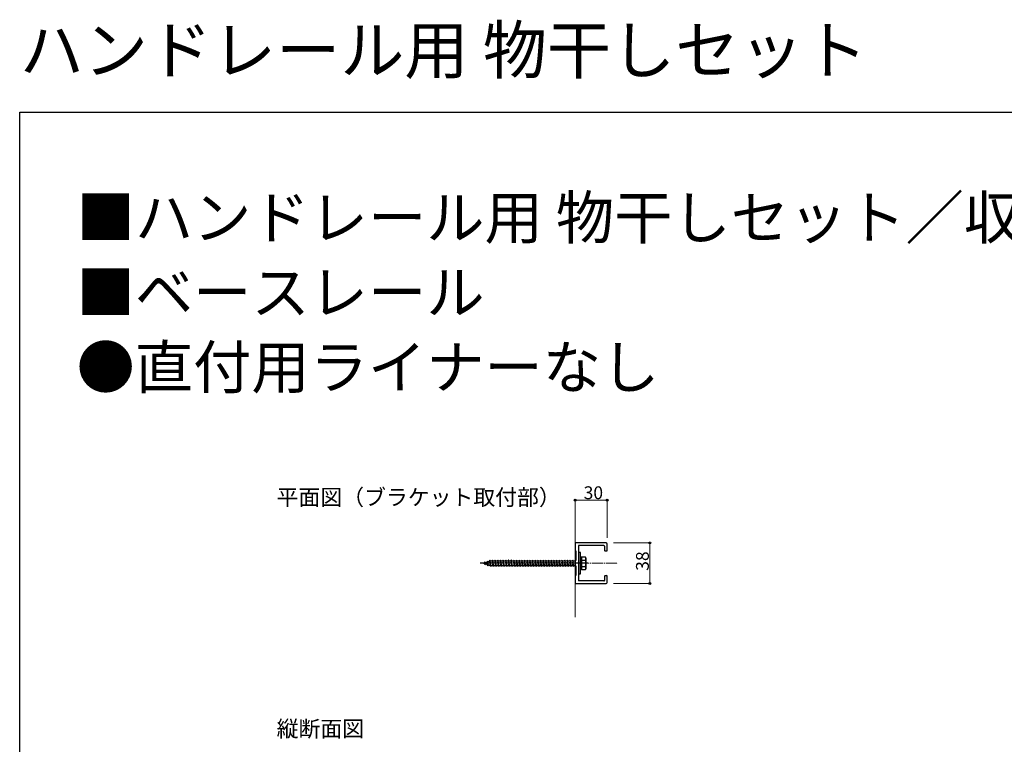
# Model space of a CAD drawing. Extents: x 0 to 2022, y 0 to 3206.
# Drawn here: x 0 to 922, y 2528 to 3206 of the extents above; entities that cross this region are included whole.
import ezdxf

# ---------------------------------------------------------------- set-up
doc = ezdxf.new("R2010")
doc.units = 0
doc.linetypes.add('YCENTER_1', pattern=[13, 10, -1, 1, -1])
doc.linetypes.add('YHIDDEN_1', pattern=[4, 3, -1])
doc.layers.add('USER1', color=3, linetype='CONTINUOUS')
doc.layers.add('YKK_ZWAK', color=7, linetype='CONTINUOUS')
for name, color, linetype, lineweight in [('YKK_11', 7, 'CONTINUOUS', 30), ('YKK_12', 2, 'CONTINUOUS', 13), ('YKK_13', 4, 'CONTINUOUS', 30), ('YKK_D', 6, 'CONTINUOUS', 13)]:
    doc.layers.add(name, color=color, linetype=linetype, lineweight=lineweight)
doc.styles.get("Standard").update_dxf_attribs({"font": 'txt', "bigfont": 'BIGFONT'})

msp = doc.modelspace()

# ---------------------------------------------------------------- linework, layer by layer
at = {"layer": 'YKK_11', "ltscale": 0.5}
for p, q in [((549.07, 2716.76), (520.07, 2716.76)), ((520.07, 2716.76), (520.07, 2709.26)), ((547.07, 2714.26), (523.07, 2714.26)), ((523.07, 2714.26), (523.07, 2681.26)), ((547.57, 2713.76), (547.57, 2709.76)), ((550.07, 2709.76), (550.07, 2715.76)), ((520.57, 2709.26), (520.07, 2709.26)), ((520.57, 2709.26), (520.57, 2700.26)), ((548.07, 2709.26), (549.57, 2709.26)), ((520.07, 2700.26), (520.57, 2700.26)), ((520.07, 2700.26), (520.07, 2695.26)), ((520.57, 2695.26), (520.07, 2695.26)), ((520.57, 2695.26), (520.57, 2686.26)), ((520.57, 2686.26), (520.07, 2686.26)), ((520.07, 2686.26), (520.07, 2678.76)), ((547.57, 2685.76), (547.57, 2681.76)), ((548.07, 2686.26), (549.57, 2686.26)), ((550.07, 2679.76), (550.07, 2685.76)), ((520.07, 2678.76), (549.07, 2678.76)), ((547.07, 2681.26), (523.07, 2681.26))]:
    msp.add_line(p, q, dxfattribs=at)
for centre, radius, start, end in [((547.07, 2713.76), 0.5, 0, 90), ((549.07, 2715.76), 1, 0, 90), ((548.07, 2709.76), 0.5, 180, 270), ((549.57, 2709.76), 0.5, 270, 0), ((548.07, 2685.76), 0.5, 90, 180), ((549.57, 2685.76), 0.5, 0, 90), ((547.07, 2681.76), 0.5, 270, 0), ((549.07, 2679.76), 1, 270, 0)]:
    msp.add_arc(centre, radius, start, end, dxfattribs=at)
at = {"layer": 'YKK_12', "ltscale": 0.5}
msp.add_line((520.07, 2647.44), (520.07, 2744.19), dxfattribs=at)
at = {"layer": 'YKK_12', "linetype": 'YCENTER_1'}
msp.add_line((510.07, 2697.76), (560.07, 2697.76), dxfattribs=at)
at = {"layer": 'YKK_13', "ltscale": 0.5}
for p, q in [((523.07, 2707.76), (523.07, 2687.76)), ((525.07, 2707.76), (523.07, 2707.76)), ((525.07, 2687.76), (525.07, 2707.76)), ((525.07, 2692.01), (525.07, 2703.51)), ((526.07, 2703.51), (525.07, 2703.51)), ((526.07, 2692.01), (526.07, 2703.51)), ((529.64, 2703.51), (526.07, 2703.51)), ((526.07, 2703.51), (526.07, 2692.01)), ((530.07, 2702.76), (529.64, 2703.51)), ((530.07, 2702.76), (530.07, 2692.76)), ((526.07, 2692.01), (525.07, 2692.01)), ((526.07, 2700.65), (529.62, 2700.65)), ((526.07, 2694.87), (529.62, 2694.87)), ((526.07, 2692.01), (529.64, 2692.01)), ((530.07, 2692.76), (529.64, 2692.01)), ((523.07, 2687.76), (525.07, 2687.76))]:
    msp.add_line(p, q, dxfattribs=at)
at = {"layer": 'YKK_13', "linetype": 'YCENTER_1', "ltscale": 0.5}
msp.add_line((532.07, 2697.76), (431.02, 2697.76), dxfattribs=at)
at = {"layer": 'YKK_13', "linetype": 'YHIDDEN_1', "ltscale": 0.5}
for p, q in [((434.07, 2697.76), (435.23, 2698.16)), ((435.42, 2697.29), (434.07, 2697.76)), ((435.53, 2699.06), (435.23, 2698.16)), ((435.42, 2697.29), (435.23, 2698.16)), ((435.87, 2696.35), (435.42, 2697.29)), ((435.53, 2699.06), (435.93, 2698.4)), ((435.87, 2696.35), (435.53, 2699.06)), ((435.87, 2696.35), (436.23, 2697.01)), ((435.93, 2698.4), (437.55, 2698.96)), ((436.23, 2697.01), (435.93, 2698.4)), ((438.13, 2696.36), (436.23, 2697.01)), ((437.93, 2699.88), (437.55, 2698.96)), ((438.13, 2696.36), (437.55, 2698.96)), ((437.93, 2699.88), (438.25, 2699.2)), ((438.48, 2695.45), (437.93, 2699.88)), ((438.48, 2695.45), (438.13, 2696.36)), ((438.25, 2699.2), (439.87, 2699.76)), ((438.94, 2696.08), (438.25, 2699.2)), ((438.48, 2695.45), (438.94, 2696.08)), ((440.6, 2695.51), (438.94, 2696.08)), ((440.32, 2700.76), (439.82, 2700.01)), ((440.82, 2695.51), (439.82, 2700.01)), ((440.57, 2700.01), (440.32, 2700.76)), ((441.07, 2694.76), (440.32, 2700.76)), ((440.57, 2700), (440.6, 2700.01)), ((441.57, 2695.51), (440.57, 2700.01)), ((440.6, 2700.01), (442.32, 2700.01)), ((440.82, 2695.51), (440.6, 2695.51)), ((441.07, 2694.76), (440.82, 2695.51)), ((441.57, 2695.51), (441.07, 2694.76)), ((443.32, 2695.51), (441.57, 2695.51)), ((442.82, 2700.76), (442.32, 2700.01)), ((443.32, 2695.51), (442.32, 2700.01)), ((443.07, 2700.01), (442.82, 2700.76)), ((443.57, 2694.76), (442.82, 2700.76)), ((443.07, 2700.01), (444.82, 2700.01)), ((444.07, 2695.51), (443.07, 2700.01)), ((443.57, 2694.76), (443.32, 2695.51)), ((444.07, 2695.51), (443.57, 2694.76)), ((445.82, 2695.51), (444.07, 2695.51)), ((445.32, 2700.76), (444.82, 2700.01)), ((445.82, 2695.51), (444.82, 2700.01)), ((445.57, 2700.01), (445.32, 2700.76)), ((446.07, 2694.76), (445.32, 2700.76)), ((445.57, 2700.01), (447.32, 2700.01)), ((446.57, 2695.51), (445.57, 2700.01)), ((446.07, 2694.76), (445.82, 2695.51)), ((446.57, 2695.51), (446.07, 2694.76)), ((448.32, 2695.51), (446.57, 2695.51)), ((447.82, 2700.76), (447.32, 2700.01)), ((448.32, 2695.51), (447.32, 2700.01)), ((448.07, 2700.01), (447.82, 2700.76)), ((448.57, 2694.76), (447.82, 2700.76)), ((448.07, 2700.01), (449.82, 2700.01)), ((449.07, 2695.51), (448.07, 2700.01)), ((448.57, 2694.76), (448.32, 2695.51)), ((449.07, 2695.51), (448.57, 2694.76)), ((450.82, 2695.51), (449.07, 2695.51)), ((450.32, 2700.76), (449.82, 2700.01)), ((450.82, 2695.51), (449.82, 2700.01)), ((450.57, 2700.01), (450.32, 2700.76)), ((451.07, 2694.76), (450.32, 2700.76)), ((450.57, 2700.01), (452.32, 2700.01)), ((451.57, 2695.51), (450.57, 2700.01)), ((451.07, 2694.76), (450.82, 2695.51)), ((451.57, 2695.51), (451.07, 2694.76)), ((453.32, 2695.51), (451.57, 2695.51)), ((452.82, 2700.76), (452.32, 2700.01)), ((453.32, 2695.51), (452.32, 2700.01)), ((453.07, 2700.01), (452.82, 2700.76)), ((453.57, 2694.76), (452.82, 2700.76)), ((453.07, 2700.01), (454.82, 2700.01)), ((454.07, 2695.51), (453.07, 2700.01)), ((453.57, 2694.76), (453.32, 2695.51)), ((454.07, 2695.51), (453.57, 2694.76)), ((455.82, 2695.51), (454.07, 2695.51)), ((455.32, 2700.76), (454.82, 2700.01)), ((455.82, 2695.51), (454.82, 2700.01)), ((455.57, 2700.01), (455.32, 2700.76)), ((456.07, 2694.76), (455.32, 2700.76)), ((455.57, 2700.01), (457.32, 2700.01)), ((456.57, 2695.51), (455.57, 2700.01)), ((456.07, 2694.76), (455.82, 2695.51)), ((456.57, 2695.51), (456.07, 2694.76)), ((458.32, 2695.51), (456.57, 2695.51)), ((457.82, 2700.76), (457.32, 2700.01)), ((458.32, 2695.51), (457.32, 2700.01)), ((458.07, 2700.01), (457.82, 2700.76)), ((458.57, 2694.76), (457.82, 2700.76)), ((458.07, 2700.01), (459.82, 2700.01)), ((459.07, 2695.51), (458.07, 2700.01)), ((458.57, 2694.76), (458.32, 2695.51)), ((459.07, 2695.51), (458.57, 2694.76)), ((460.82, 2695.51), (459.07, 2695.51)), ((460.32, 2700.76), (459.82, 2700.01)), ((460.82, 2695.51), (459.82, 2700.01)), ((460.57, 2700.01), (460.32, 2700.76)), ((461.07, 2694.76), (460.32, 2700.76)), ((460.57, 2700.01), (462.32, 2700.01)), ((461.57, 2695.51), (460.57, 2700.01)), ((461.07, 2694.76), (460.82, 2695.51)), ((461.57, 2695.51), (461.07, 2694.76)), ((463.32, 2695.51), (461.57, 2695.51)), ((462.82, 2700.76), (462.32, 2700.01)), ((463.32, 2695.51), (462.32, 2700.01)), ((463.07, 2700.01), (462.82, 2700.76)), ((463.57, 2694.76), (462.82, 2700.76)), ((463.07, 2700.01), (464.82, 2700.01)), ((464.07, 2695.51), (463.07, 2700.01)), ((463.57, 2694.76), (463.32, 2695.51)), ((464.07, 2695.51), (463.57, 2694.76)), ((465.82, 2695.51), (464.07, 2695.51)), ((465.32, 2700.76), (464.82, 2700.01)), ((465.82, 2695.51), (464.82, 2700.01)), ((465.57, 2700.01), (465.32, 2700.76)), ((466.07, 2694.76), (465.32, 2700.76)), ((465.57, 2700.01), (467.32, 2700.01)), ((466.57, 2695.51), (465.57, 2700.01)), ((466.07, 2694.76), (465.82, 2695.51)), ((466.57, 2695.51), (466.07, 2694.76)), ((468.32, 2695.51), (466.57, 2695.51)), ((467.82, 2700.76), (467.32, 2700.01)), ((468.32, 2695.51), (467.32, 2700.01)), ((468.07, 2700.01), (467.82, 2700.76)), ((468.57, 2694.76), (467.82, 2700.76)), ((468.07, 2700.01), (469.82, 2700.01)), ((469.07, 2695.51), (468.07, 2700.01)), ((468.57, 2694.76), (468.32, 2695.51)), ((469.07, 2695.51), (468.57, 2694.76)), ((470.82, 2695.51), (469.07, 2695.51)), ((470.32, 2700.76), (469.82, 2700.01)), ((470.82, 2695.51), (469.82, 2700.01)), ((470.57, 2700.01), (470.32, 2700.76)), ((471.07, 2694.76), (470.32, 2700.76)), ((470.57, 2700.01), (472.32, 2700.01)), ((471.57, 2695.51), (470.57, 2700.01)), ((471.07, 2694.76), (470.82, 2695.51)), ((471.57, 2695.51), (471.07, 2694.76)), ((473.32, 2695.51), (471.57, 2695.51)), ((472.82, 2700.76), (472.32, 2700.01)), ((473.32, 2695.51), (472.32, 2700.01)), ((473.07, 2700.01), (472.82, 2700.76)), ((473.57, 2694.76), (472.82, 2700.76)), ((473.07, 2700.01), (474.82, 2700.01)), ((474.07, 2695.51), (473.07, 2700.01)), ((473.57, 2694.76), (473.32, 2695.51)), ((474.07, 2695.51), (473.57, 2694.76)), ((475.82, 2695.51), (474.07, 2695.51)), ((475.32, 2700.76), (474.82, 2700.01)), ((475.82, 2695.51), (474.82, 2700.01)), ((475.57, 2700.01), (475.32, 2700.76)), ((476.07, 2694.76), (475.32, 2700.76)), ((475.57, 2700.01), (477.32, 2700.01)), ((476.57, 2695.51), (475.57, 2700.01)), ((476.07, 2694.76), (475.82, 2695.51)), ((476.57, 2695.51), (476.07, 2694.76)), ((478.32, 2695.51), (476.57, 2695.51)), ((477.82, 2700.76), (477.32, 2700.01)), ((478.32, 2695.51), (477.32, 2700.01)), ((478.07, 2700.01), (477.82, 2700.76)), ((478.57, 2694.76), (477.82, 2700.76)), ((478.07, 2700.01), (479.82, 2700.01)), ((479.07, 2695.51), (478.07, 2700.01)), ((478.57, 2694.76), (478.32, 2695.51)), ((479.07, 2695.51), (478.57, 2694.76)), ((480.82, 2695.51), (479.07, 2695.51)), ((480.32, 2700.76), (479.82, 2700.01)), ((480.82, 2695.51), (479.82, 2700.01)), ((480.57, 2700.01), (480.32, 2700.76)), ((481.07, 2694.76), (480.32, 2700.76)), ((480.57, 2700.01), (482.32, 2700.01)), ((481.57, 2695.51), (480.57, 2700.01)), ((481.07, 2694.76), (480.82, 2695.51)), ((481.57, 2695.51), (481.07, 2694.76)), ((483.32, 2695.51), (481.57, 2695.51)), ((482.82, 2700.76), (482.32, 2700.01)), ((483.32, 2695.51), (482.32, 2700.01)), ((483.07, 2700.01), (482.82, 2700.76)), ((483.57, 2694.76), (482.82, 2700.76)), ((483.07, 2700.01), (484.82, 2700.01)), ((484.07, 2695.51), (483.07, 2700.01)), ((483.57, 2694.76), (483.32, 2695.51)), ((484.07, 2695.51), (483.57, 2694.76)), ((485.82, 2695.51), (484.07, 2695.51)), ((485.32, 2700.76), (484.82, 2700.01)), ((485.82, 2695.51), (484.82, 2700.01)), ((485.57, 2700.01), (485.32, 2700.76)), ((486.07, 2694.76), (485.32, 2700.76)), ((485.57, 2700.01), (487.32, 2700.01)), ((486.57, 2695.51), (485.57, 2700.01)), ((486.07, 2694.76), (485.82, 2695.51)), ((486.57, 2695.51), (486.07, 2694.76)), ((488.32, 2695.51), (486.57, 2695.51)), ((487.82, 2700.76), (487.32, 2700.01)), ((488.32, 2695.51), (487.32, 2700.01)), ((488.07, 2700.01), (487.82, 2700.76)), ((488.57, 2694.76), (487.82, 2700.76)), ((488.07, 2700.01), (489.82, 2700.01)), ((489.07, 2695.51), (488.07, 2700.01)), ((488.57, 2694.76), (488.32, 2695.51)), ((489.07, 2695.51), (488.57, 2694.76)), ((490.82, 2695.51), (489.07, 2695.51)), ((490.32, 2700.76), (489.82, 2700.01)), ((490.82, 2695.51), (489.82, 2700.01)), ((490.57, 2700.01), (490.32, 2700.76)), ((491.07, 2694.76), (490.32, 2700.76)), ((490.57, 2700.01), (492.32, 2700.01)), ((491.57, 2695.51), (490.57, 2700.01)), ((491.07, 2694.76), (490.82, 2695.51)), ((491.57, 2695.51), (491.07, 2694.76)), ((493.32, 2695.51), (491.57, 2695.51)), ((492.82, 2700.76), (492.32, 2700.01)), ((493.32, 2695.51), (492.32, 2700.01)), ((493.07, 2700.01), (492.82, 2700.76)), ((493.57, 2694.76), (492.82, 2700.76)), ((493.07, 2700.01), (494.82, 2700.01)), ((494.07, 2695.51), (493.07, 2700.01)), ((493.57, 2694.76), (493.32, 2695.51)), ((494.07, 2695.51), (493.57, 2694.76)), ((495.82, 2695.51), (494.07, 2695.51)), ((495.32, 2700.76), (494.82, 2700.01)), ((495.82, 2695.51), (494.82, 2700.01)), ((495.57, 2700.01), (495.32, 2700.76)), ((496.07, 2694.76), (495.32, 2700.76)), ((495.57, 2700.01), (497.32, 2700.01)), ((496.57, 2695.51), (495.57, 2700.01)), ((496.07, 2694.76), (495.82, 2695.51)), ((496.57, 2695.51), (496.07, 2694.76)), ((498.32, 2695.51), (496.57, 2695.51)), ((497.82, 2700.76), (497.32, 2700.01)), ((498.32, 2695.51), (497.32, 2700.01)), ((498.07, 2700.01), (497.82, 2700.76)), ((498.57, 2694.76), (497.82, 2700.76)), ((498.07, 2700.01), (499.82, 2700.01)), ((499.07, 2695.51), (498.07, 2700.01)), ((498.57, 2694.76), (498.32, 2695.51)), ((499.07, 2695.51), (498.57, 2694.76)), ((500.82, 2695.51), (499.07, 2695.51)), ((500.32, 2700.76), (499.82, 2700.01)), ((500.82, 2695.51), (499.82, 2700.01)), ((500.57, 2700.01), (500.32, 2700.76)), ((501.07, 2694.76), (500.32, 2700.76)), ((500.57, 2700.01), (502.32, 2700.01)), ((501.57, 2695.51), (500.57, 2700.01)), ((501.07, 2694.76), (500.82, 2695.51)), ((501.57, 2695.51), (501.07, 2694.76)), ((503.32, 2695.51), (501.57, 2695.51)), ((502.82, 2700.76), (502.32, 2700.01)), ((503.32, 2695.51), (502.32, 2700.01)), ((503.07, 2700.01), (502.82, 2700.76)), ((503.57, 2694.76), (502.82, 2700.76)), ((503.07, 2700.01), (504.82, 2700.01)), ((504.07, 2695.51), (503.07, 2700.01)), ((503.57, 2694.76), (503.32, 2695.51)), ((504.07, 2695.51), (503.57, 2694.76)), ((505.82, 2695.51), (504.07, 2695.51)), ((505.32, 2700.76), (504.82, 2700.01)), ((505.82, 2695.51), (504.82, 2700.01)), ((505.57, 2700.01), (505.32, 2700.76)), ((506.07, 2694.76), (505.32, 2700.76)), ((505.57, 2700.01), (507.32, 2700.01)), ((506.57, 2695.51), (505.57, 2700.01)), ((506.07, 2694.76), (505.82, 2695.51)), ((506.57, 2695.51), (506.07, 2694.76)), ((508.32, 2695.51), (506.57, 2695.51)), ((507.82, 2700.76), (507.32, 2700.01)), ((508.32, 2695.51), (507.32, 2700.01)), ((508.07, 2700.01), (507.82, 2700.76)), ((508.57, 2694.76), (507.82, 2700.76)), ((508.07, 2700.01), (509.82, 2700.01)), ((509.07, 2695.51), (508.07, 2700.01)), ((508.57, 2694.76), (508.32, 2695.51)), ((509.07, 2695.51), (508.57, 2694.76)), ((510.82, 2695.51), (509.07, 2695.51)), ((510.32, 2700.76), (509.82, 2700.01)), ((510.82, 2695.51), (509.82, 2700.01)), ((510.57, 2700.01), (510.32, 2700.76)), ((511.07, 2694.76), (510.32, 2700.76)), ((510.57, 2700.01), (512.32, 2700.01)), ((511.57, 2695.51), (510.57, 2700.01)), ((511.07, 2694.76), (510.82, 2695.51)), ((511.57, 2695.51), (511.07, 2694.76)), ((513.32, 2695.51), (511.57, 2695.51)), ((512.82, 2700.76), (512.32, 2700.01)), ((513.32, 2695.51), (512.32, 2700.01)), ((513.07, 2700.01), (512.82, 2700.76)), ((513.57, 2694.76), (512.82, 2700.76)), ((513.07, 2700.01), (514.82, 2700.01)), ((514.07, 2695.51), (513.07, 2700.01)), ((513.57, 2694.76), (513.32, 2695.51)), ((514.07, 2695.51), (513.57, 2694.76)), ((515.82, 2695.51), (514.07, 2695.51)), ((515.32, 2700.76), (514.82, 2700.01)), ((515.82, 2695.51), (514.82, 2700.01)), ((515.57, 2700.01), (515.32, 2700.76)), ((516.07, 2694.76), (515.32, 2700.76)), ((515.57, 2700.01), (517.32, 2700.01)), ((516.57, 2695.51), (515.57, 2700.01)), ((516.07, 2694.76), (515.82, 2695.51)), ((516.57, 2695.51), (516.07, 2694.76)), ((518.32, 2695.51), (516.57, 2695.51)), ((517.82, 2700.76), (517.32, 2700.01)), ((518.32, 2695.51), (517.32, 2700.01)), ((518.07, 2700.01), (517.82, 2700.76)), ((518.57, 2694.76), (517.82, 2700.76)), ((518.07, 2700.01), (520.07, 2700.01)), ((519.07, 2695.51), (518.07, 2700.01)), ((518.57, 2694.76), (518.32, 2695.51)), ((519.07, 2695.51), (518.57, 2694.76)), ((520.07, 2695.51), (519.07, 2695.51))]:
    msp.add_line(p, q, dxfattribs=at)
at = {"layer": 'YKK_13', "ltscale": 0.5}
for centre, radius, start, end in [((527.51, 2702.09), 2.56, 325.61575, 33.74822), ((520.52, 2697.76), 9.55, 342.41205, 17.58795), ((527.51, 2693.43), 2.56, 326.25178, 34.38425)]:
    msp.add_arc(centre, radius, start, end, dxfattribs=at)
at = {"layer": 'YKK_D'}
for p, q in [((520.07, 2721.68), (520.07, 2757.76)), ((550.07, 2756.76), (520.07, 2756.76)), ((550.07, 2721.68), (550.07, 2757.76)), ((556.07, 2716.76), (591.07, 2716.76)), ((590.07, 2716.76), (590.07, 2678.76)), ((556.07, 2678.76), (591.07, 2678.76))]:
    msp.add_line(p, q, dxfattribs=at)
at = {"layer": 'YKK_D', "linetype": 'ByBlock', "lineweight": -2}
for centre in [(520.07, 2756.76), (550.07, 2756.76), (590.07, 2716.76), (590.07, 2678.76)]:
    msp.add_circle(centre, 0.85, dxfattribs=at)
at = {"layer": 'YKK_ZWAK'}
for p, q in [((0, 3120), (1980, 3120)), ((0, 0), (0, 3120))]:
    msp.add_line(p, q, dxfattribs=at)

# ---------------------------------------------------------------- texts
at = {"layer": 'USER1'}
for s, height, p in [('ハンドレール用 物干しセット ', 44, (0, 3156)), ('■ハンドレール用 物干しセット／収納式物干し・直付タイプ(笠木のみに取付け) ', 40, (53.21, 3001.24)), ('■ベースレール ', 40, (53.21, 2931.24)), ('●直付用ライナーなし ', 40, (53.21, 2861.24)), ('平面図（ブラケット取付部）', 15, (240.57, 2752.04)), ('縦断面図', 15, (240.57, 2535.4))]:
    msp.add_text(s, height=height, dxfattribs=at).set_placement(p)
at = {"layer": 'YKK_D'}
msp.add_text('30', height=12, dxfattribs=at).set_placement((528.03, 2757.76))
msp.add_text('38', height=12, rotation=90, dxfattribs=at).set_placement((589.07, 2690.72))

doc.saveas('drawing.dxf')
